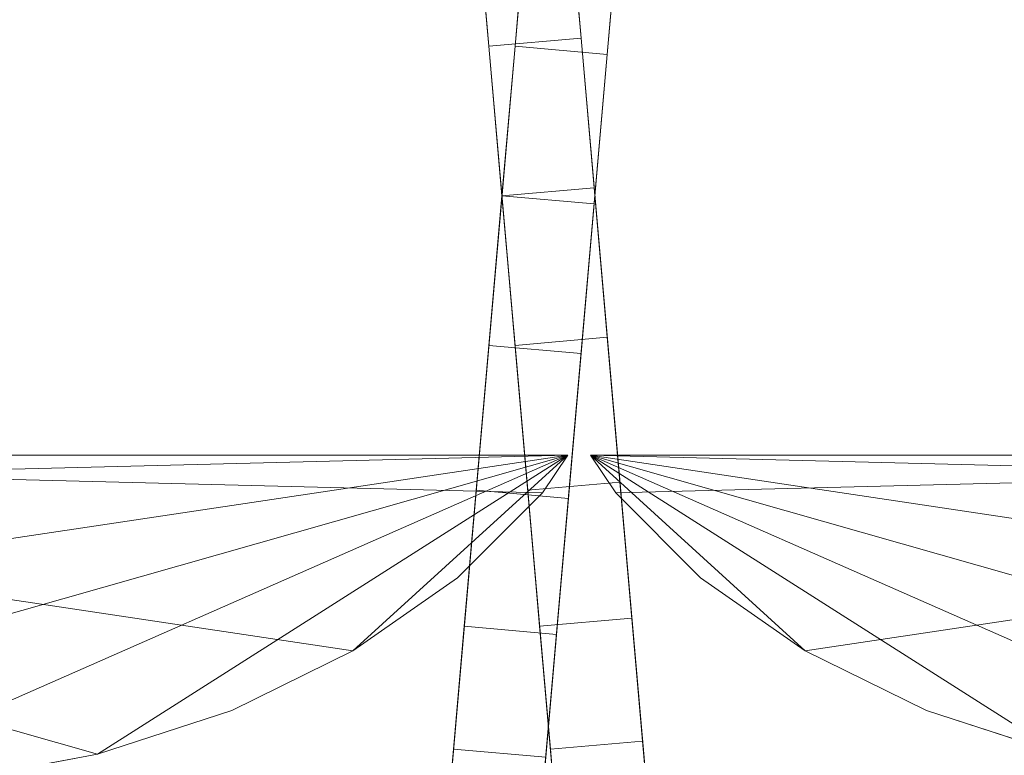
# Model space of a CAD drawing. Units: millimetres. Extents: x -30 to 2010, y -15 to 45.
# Drawn here: x 1432 to 1464, y -3 to 21 of the extents above; entities that cross this region are included whole.
import ezdxf

# ---------------------------------------------------------------- set-up
doc = ezdxf.new("R2010")
doc.units = ezdxf.units.MM
doc.header["$LTSCALE"] = 5.08
doc.layers.add('建仁寺垣02', color=7, linetype='Continuous')

msp = doc.modelspace()

# ---------------------------------------------------------------- linework, layer by layer
at = {"layer": '建仁寺垣02', "color": 7, "linetype": 'Continuous', "lineweight": 15}
for points in [[(1450.065, 20.105, 537.575), (1448.085, 42.731, 505.138), (1448.048, 43.155, 510), (1448.085, 42.731, 514.862)], [(1447.076, 19.844, 537.575), (1445.097, 42.47, 514.862), (1445.06, 42.893, 510), (1445.097, 42.47, 505.138)], [(1447.924, 19.844, 537.575), (1449.903, 42.47, 514.862), (1449.94, 42.893, 510), (1449.903, 42.47, 505.138)], [(1450.065, 20.105, 537.575), (1448.375, 39.418, 496), (1448.195, 41.473, 500.423), (1448.085, 42.731, 505.138)], [(1450.065, 20.105, 537.575), (1448.085, 42.731, 514.862), (1448.195, 41.473, 519.577), (1448.375, 39.418, 524)], [(1447.076, 19.844, 537.575), (1445.387, 39.156, 524), (1445.207, 41.211, 519.577), (1445.097, 42.47, 514.862)], [(1447.076, 19.844, 537.575), (1445.097, 42.47, 505.138), (1445.207, 41.211, 500.423), (1445.387, 39.156, 496)], [(1447.924, 19.844, 537.575), (1449.613, 39.156, 524), (1449.793, 41.211, 519.577), (1449.903, 42.47, 514.862)], [(1447.924, 19.844, 537.575), (1449.903, 42.47, 505.138), (1449.793, 41.211, 500.423), (1449.613, 39.156, 496)], [(1450.912, 19.582, 537.575), (1452.892, 42.208, 505.138), (1452.929, 42.632, 510), (1452.892, 42.208, 514.862)], [(1450.912, 19.582, 537.575), (1452.602, 38.895, 496), (1452.782, 40.95, 500.423), (1452.892, 42.208, 505.138)], [(1450.912, 19.582, 537.575), (1452.892, 42.208, 514.862), (1452.782, 40.95, 519.577), (1452.602, 38.895, 524)], [(1450.065, 20.105, 537.575), (1448.92, 33.191, 488.551), (1448.619, 36.629, 492.002), (1448.375, 39.418, 496)], [(1450.065, 20.105, 537.575), (1448.375, 39.418, 524), (1448.619, 36.629, 527.998), (1448.92, 33.191, 531.449)], [(1447.076, 19.844, 537.575), (1445.931, 32.93, 531.449), (1445.631, 36.368, 527.998), (1445.387, 39.156, 524)], [(1447.076, 19.844, 537.575), (1445.387, 39.156, 496), (1445.631, 36.368, 492.002), (1445.931, 32.93, 488.551)], [(1447.924, 19.844, 537.575), (1449.069, 32.93, 531.449), (1449.369, 36.368, 527.998), (1449.613, 39.156, 524)], [(1447.924, 19.844, 537.575), (1449.613, 39.156, 496), (1449.369, 36.368, 492.002), (1449.069, 32.93, 488.551)], [(1450.912, 19.582, 537.575), (1452.057, 32.668, 488.551), (1452.358, 36.106, 492.002), (1452.602, 38.895, 496)], [(1450.912, 19.582, 537.575), (1452.602, 38.895, 524), (1452.358, 36.106, 527.998), (1452.057, 32.668, 531.449)], [(1450.065, 20.105, 537.575), (1449.654, 24.802, 483.689), (1449.268, 29.208, 485.751), (1448.92, 33.191, 488.551)], [(1450.065, 20.105, 537.575), (1448.92, 33.191, 531.449), (1449.268, 29.208, 534.249), (1449.654, 24.802, 536.311)], [(1447.076, 19.844, 537.575), (1446.665, 24.54, 536.311), (1446.28, 28.947, 534.249), (1445.931, 32.93, 531.449)], [(1447.076, 19.844, 537.575), (1445.931, 32.93, 488.551), (1446.28, 28.947, 485.751), (1446.665, 24.54, 483.689)], [(1447.924, 19.844, 537.575), (1448.335, 24.54, 536.311), (1448.72, 28.947, 534.249), (1449.069, 32.93, 531.449)], [(1447.924, 19.844, 537.575), (1449.069, 32.93, 488.551), (1448.72, 28.947, 485.751), (1448.335, 24.54, 483.689)], [(1450.912, 19.582, 537.575), (1451.323, 24.279, 483.689), (1451.709, 28.685, 485.751), (1452.057, 32.668, 488.551)], [(1450.912, 19.582, 537.575), (1452.057, 32.668, 531.449), (1451.709, 28.685, 534.249), (1451.323, 24.279, 536.311)], [(1447.076, 19.844, 482.425), (1446.665, 24.54, 483.689), (1449.654, 24.802, 483.689), (1450.065, 20.105, 482.425)], [(1446.665, 24.54, 536.311), (1447.076, 19.844, 537.575), (1450.065, 20.105, 537.575), (1449.654, 24.802, 536.311)], [(1450.065, 20.105, 537.575), (1450.489, 15.261, 482), (1450.065, 20.105, 482.425), (1449.654, 24.802, 483.689)], [(1447.076, 19.844, 537.575), (1446.665, 24.54, 483.689), (1447.076, 19.844, 482.425), (1447.5, 15, 482)], [(1447.924, 19.844, 537.575), (1448.335, 24.54, 483.689), (1447.924, 19.844, 482.425), (1447.5, 15, 482)], [(1447.924, 19.844, 482.425), (1448.335, 24.54, 483.689), (1451.323, 24.279, 483.689), (1450.912, 19.582, 482.425)], [(1448.335, 24.54, 536.311), (1447.924, 19.844, 537.575), (1450.912, 19.582, 537.575), (1451.323, 24.279, 536.311)], [(1450.912, 19.582, 537.575), (1450.489, 14.739, 482), (1450.912, 19.582, 482.425), (1451.323, 24.279, 483.689)], [(1447.076, 19.844, 537.575), (1447.5, 15, 538), (1450.489, 15.261, 538), (1450.065, 20.105, 537.575)], [(1447.5, 15, 482), (1447.076, 19.844, 482.425), (1450.065, 20.105, 482.425), (1450.489, 15.261, 482)], [(1450.065, 20.105, 537.575), (1450.489, 15.261, 538), (1450.912, 10.418, 537.575), (1451.323, 5.721, 536.311)], [(1450.065, 20.105, 537.575), (1451.323, 5.721, 536.311), (1451.709, 1.315, 534.249), (1452.057, -2.668, 531.449)], [(1450.065, 20.105, 537.575), (1452.057, -2.668, 531.449), (1452.358, -6.106, 527.998), (1452.602, -8.895, 524)], [(1450.065, 20.105, 537.575), (1452.602, -8.895, 524), (1452.782, -10.95, 519.577), (1452.892, -12.208, 514.862)], [(1450.065, 20.105, 537.575), (1452.892, -12.208, 514.862), (1452.929, -12.632, 510), (1452.892, -12.208, 505.138)], [(1450.065, 20.105, 537.575), (1452.892, -12.208, 505.138), (1452.782, -10.95, 500.423), (1452.602, -8.895, 496)], [(1450.065, 20.105, 537.575), (1452.602, -8.895, 496), (1452.358, -6.106, 492.002), (1452.057, -2.668, 488.551)], [(1450.065, 20.105, 537.575), (1452.057, -2.668, 488.551), (1451.709, 1.315, 485.751), (1451.323, 5.721, 483.689)], [(1450.065, 20.105, 537.575), (1451.323, 5.721, 483.689), (1450.912, 10.418, 482.425), (1450.489, 15.261, 482)], [(1447.924, 19.844, 537.575), (1445.097, -12.47, 505.138), (1445.06, -12.893, 510), (1445.097, -12.47, 514.862)], [(1447.924, 19.844, 537.575), (1445.387, -9.156, 496), (1445.207, -11.211, 500.423), (1445.097, -12.47, 505.138)], [(1447.924, 19.844, 537.575), (1445.097, -12.47, 514.862), (1445.207, -11.211, 519.577), (1445.387, -9.156, 524)], [(1447.924, 19.844, 537.575), (1445.931, -2.93, 488.551), (1445.631, -6.368, 492.002), (1445.387, -9.156, 496)], [(1447.924, 19.844, 537.575), (1445.387, -9.156, 524), (1445.631, -6.368, 527.998), (1445.931, -2.93, 531.449)], [(1447.924, 19.844, 537.575), (1446.665, 5.46, 483.689), (1446.28, 1.053, 485.751), (1445.931, -2.93, 488.551)], [(1447.924, 19.844, 537.575), (1445.931, -2.93, 531.449), (1446.28, 1.053, 534.249), (1446.665, 5.46, 536.311)], [(1447.924, 19.844, 537.575), (1447.5, 15, 482), (1447.076, 10.156, 482.425), (1446.665, 5.46, 483.689)], [(1447.924, 19.844, 537.575), (1446.665, 5.46, 536.311), (1447.076, 10.156, 537.575), (1447.5, 15, 538)], [(1447.076, 19.844, 537.575), (1447.5, 15, 482), (1447.924, 10.156, 482.425), (1448.335, 5.46, 483.689)], [(1447.076, 19.844, 537.575), (1448.335, 5.46, 483.689), (1448.72, 1.053, 485.751), (1449.069, -2.93, 488.551)], [(1447.076, 19.844, 537.575), (1449.069, -2.93, 488.551), (1449.369, -6.368, 492.002), (1449.613, -9.156, 496)], [(1447.076, 19.844, 537.575), (1449.613, -9.156, 496), (1449.793, -11.211, 500.423), (1449.903, -12.47, 505.138)], [(1447.076, 19.844, 537.575), (1449.903, -12.47, 505.138), (1449.94, -12.893, 510), (1449.903, -12.47, 514.862)], [(1447.076, 19.844, 537.575), (1449.903, -12.47, 514.862), (1449.793, -11.211, 519.577), (1449.613, -9.156, 524)], [(1447.076, 19.844, 537.575), (1449.613, -9.156, 524), (1449.369, -6.368, 527.998), (1449.069, -2.93, 531.449)], [(1447.076, 19.844, 537.575), (1449.069, -2.93, 531.449), (1448.72, 1.053, 534.249), (1448.335, 5.46, 536.311)], [(1447.076, 19.844, 537.575), (1448.335, 5.46, 536.311), (1447.924, 10.156, 537.575), (1447.5, 15, 538)], [(1447.924, 19.844, 537.575), (1447.5, 15, 538), (1450.489, 14.739, 538), (1450.912, 19.582, 537.575)], [(1447.5, 15, 482), (1447.924, 19.844, 482.425), (1450.912, 19.582, 482.425), (1450.489, 14.739, 482)], [(1450.912, 19.582, 537.575), (1448.085, -12.731, 514.862), (1448.048, -13.155, 510), (1448.085, -12.731, 505.138)], [(1450.912, 19.582, 537.575), (1448.375, -9.418, 524), (1448.195, -11.473, 519.577), (1448.085, -12.731, 514.862)], [(1450.912, 19.582, 537.575), (1448.085, -12.731, 505.138), (1448.195, -11.473, 500.423), (1448.375, -9.418, 496)], [(1450.912, 19.582, 537.575), (1448.92, -3.191, 531.449), (1448.619, -6.629, 527.998), (1448.375, -9.418, 524)], [(1450.912, 19.582, 537.575), (1448.375, -9.418, 496), (1448.619, -6.629, 492.002), (1448.92, -3.191, 488.551)], [(1450.912, 19.582, 537.575), (1449.654, 5.198, 536.311), (1449.268, 0.792, 534.249), (1448.92, -3.191, 531.449)], [(1450.912, 19.582, 537.575), (1448.92, -3.191, 488.551), (1449.268, 0.792, 485.751), (1449.654, 5.198, 483.689)], [(1450.912, 19.582, 537.575), (1450.489, 14.739, 538), (1450.065, 9.895, 537.575), (1449.654, 5.198, 536.311)], [(1450.912, 19.582, 537.575), (1449.654, 5.198, 483.689), (1450.065, 9.895, 482.425), (1450.489, 14.739, 482)], [(1447.5, 15, 538), (1447.076, 10.156, 537.575), (1450.065, 9.895, 537.575), (1450.489, 14.739, 538)], [(1447.076, 10.156, 482.425), (1447.5, 15, 482), (1450.489, 14.739, 482), (1450.065, 9.895, 482.425)], [(1447.5, 15, 538), (1447.924, 10.156, 537.575), (1450.912, 10.418, 537.575), (1450.489, 15.261, 538)], [(1447.924, 10.156, 482.425), (1447.5, 15, 482), (1450.489, 15.261, 482), (1450.912, 10.418, 482.425)], [(1447.924, 10.156, 537.575), (1448.335, 5.46, 536.311), (1451.323, 5.721, 536.311), (1450.912, 10.418, 537.575)], [(1448.335, 5.46, 483.689), (1447.924, 10.156, 482.425), (1450.912, 10.418, 482.425), (1451.323, 5.721, 483.689)], [(1447.076, 10.156, 537.575), (1446.665, 5.46, 536.311), (1449.654, 5.198, 536.311), (1450.065, 9.895, 537.575)], [(1446.665, 5.46, 483.689), (1447.076, 10.156, 482.425), (1450.065, 9.895, 482.425), (1449.654, 5.198, 483.689)], [(1449.632, 6.6, 65), (1401.184, 5.375, 65), (1400.368, 6.6, 65)], [(1400.368, 6.6, 965), (1425, -4.25, 965), (1429.775, -3.958, 965), (1434.406, -3.089, 965)], [(1400.368, 6.6, 965), (1434.406, -3.089, 965), (1438.75, -1.671, 965), (1442.677, 0.254, 965)], [(1400.368, 6.6, 965), (1442.677, 0.254, 965), (1446.066, 2.626, 965), (1448.816, 5.375, 965)], [(1400.368, 6.6, 965), (1448.816, 5.375, 965), (1449.632, 6.6, 965)], [(1400.368, 6.6, 65), (1400.368, 6.6, 965), (1449.632, 6.6, 965), (1449.632, 6.6, 65)], [(1449.632, 6.6, 65), (1407.323, 0.254, 65), (1403.934, 2.626, 65), (1401.184, 5.375, 65)], [(1449.632, 6.6, 65), (1415.594, -3.089, 65), (1411.25, -1.671, 65), (1407.323, 0.254, 65)], [(1449.632, 6.6, 65), (1425, -4.25, 65), (1420.225, -3.958, 65), (1415.594, -3.089, 65)], [(1449.632, 6.6, 65), (1434.406, -3.089, 65), (1429.775, -3.958, 65), (1425, -4.25, 65)], [(1449.632, 6.6, 65), (1442.677, 0.254, 65), (1438.75, -1.671, 65), (1434.406, -3.089, 65)], [(1449.632, 6.6, 65), (1448.816, 5.375, 65), (1446.066, 2.626, 65), (1442.677, 0.254, 65)], [(1448.816, 5.375, 65), (1449.632, 6.6, 65), (1449.632, 6.6, 965), (1448.816, 5.375, 965)], [(1499.632, 6.6, 65), (1451.184, 5.375, 65), (1450.368, 6.6, 65)], [(1450.368, 6.6, 965), (1451.184, 5.375, 965), (1453.934, 2.626, 965), (1457.323, 0.254, 965)], [(1450.368, 6.6, 965), (1457.323, 0.254, 965), (1461.25, -1.671, 965), (1465.594, -3.089, 965)], [(1450.368, 6.6, 965), (1465.594, -3.089, 965), (1470.225, -3.958, 965), (1475, -4.25, 965)], [(1450.368, 6.6, 965), (1475, -4.25, 965), (1479.775, -3.958, 965), (1484.406, -3.089, 965)], [(1450.368, 6.6, 965), (1484.406, -3.089, 965), (1488.75, -1.671, 965), (1492.677, 0.254, 965)], [(1450.368, 6.6, 965), (1492.677, 0.254, 965), (1496.066, 2.626, 965), (1498.816, 5.375, 965)], [(1450.368, 6.6, 965), (1498.816, 5.375, 965), (1499.632, 6.6, 965)], [(1450.368, 6.6, 65), (1451.184, 5.375, 65), (1451.184, 5.375, 965), (1450.368, 6.6, 965)], [(1450.368, 6.6, 65), (1450.368, 6.6, 965), (1499.632, 6.6, 965), (1499.632, 6.6, 65)], [(1499.632, 6.6, 65), (1457.323, 0.254, 65), (1453.934, 2.626, 65), (1451.184, 5.375, 65)], [(1499.632, 6.6, 65), (1465.594, -3.089, 65), (1461.25, -1.671, 65), (1457.323, 0.254, 65)], [(1446.665, 5.46, 536.311), (1446.28, 1.053, 534.249), (1449.268, 0.792, 534.249), (1449.654, 5.198, 536.311)], [(1446.28, 1.053, 485.751), (1446.665, 5.46, 483.689), (1449.654, 5.198, 483.689), (1449.268, 0.792, 485.751)], [(1448.335, 5.46, 536.311), (1448.72, 1.053, 534.249), (1451.709, 1.315, 534.249), (1451.323, 5.721, 536.311)], [(1448.72, 1.053, 485.751), (1448.335, 5.46, 483.689), (1451.323, 5.721, 483.689), (1451.709, 1.315, 485.751)], [(1446.066, 2.626, 65), (1448.816, 5.375, 65), (1448.816, 5.375, 965), (1446.066, 2.626, 965)], [(1451.184, 5.375, 65), (1453.934, 2.626, 65), (1453.934, 2.626, 965), (1451.184, 5.375, 965)], [(1442.677, 0.254, 65), (1446.066, 2.626, 65), (1446.066, 2.626, 965), (1442.677, 0.254, 965)], [(1453.934, 2.626, 65), (1457.323, 0.254, 65), (1457.323, 0.254, 965), (1453.934, 2.626, 965)], [(1448.72, 1.053, 534.249), (1449.069, -2.93, 531.449), (1452.057, -2.668, 531.449), (1451.709, 1.315, 534.249)], [(1449.069, -2.93, 488.551), (1448.72, 1.053, 485.751), (1451.709, 1.315, 485.751), (1452.057, -2.668, 488.551)], [(1446.28, 1.053, 534.249), (1445.931, -2.93, 531.449), (1448.92, -3.191, 531.449), (1449.268, 0.792, 534.249)], [(1445.931, -2.93, 488.551), (1446.28, 1.053, 485.751), (1449.268, 0.792, 485.751), (1448.92, -3.191, 488.551)], [(1438.75, -1.671, 65), (1442.677, 0.254, 65), (1442.677, 0.254, 965), (1438.75, -1.671, 965)], [(1457.323, 0.254, 65), (1461.25, -1.671, 65), (1461.25, -1.671, 965), (1457.323, 0.254, 965)], [(1434.406, -3.089, 65), (1438.75, -1.671, 65), (1438.75, -1.671, 965), (1434.406, -3.089, 965)], [(1461.25, -1.671, 65), (1465.594, -3.089, 65), (1465.594, -3.089, 965), (1461.25, -1.671, 965)], [(1449.069, -2.93, 531.449), (1449.369, -6.368, 527.998), (1452.358, -6.106, 527.998), (1452.057, -2.668, 531.449)], [(1449.369, -6.368, 492.002), (1449.069, -2.93, 488.551), (1452.057, -2.668, 488.551), (1452.358, -6.106, 492.002)], [(1429.775, -3.958, 65), (1434.406, -3.089, 65), (1434.406, -3.089, 965), (1429.775, -3.958, 965)], [(1445.931, -2.93, 531.449), (1445.631, -6.368, 527.998), (1448.619, -6.629, 527.998), (1448.92, -3.191, 531.449)], [(1445.631, -6.368, 492.002), (1445.931, -2.93, 488.551), (1448.92, -3.191, 488.551), (1448.619, -6.629, 492.002)]]:
    msp.add_3dface(points, dxfattribs=at)
at = {"layer": '建仁寺垣02', "color": 7, "linetype": 'Continuous', "lineweight": 15, "invisible_edges": 8}
for points in [[(1449.654, 24.802, 536.311), (1450.065, 20.105, 537.575), (1450.065, 20.105, 537.575)], [(1450.065, 20.105, 482.425), (1449.654, 24.802, 483.689), (1449.654, 24.802, 483.689)], [(1446.665, 24.54, 536.311), (1447.076, 19.844, 537.575), (1447.076, 19.844, 537.575)], [(1447.076, 19.844, 482.425), (1446.665, 24.54, 483.689), (1446.665, 24.54, 483.689)], [(1448.335, 24.54, 536.311), (1447.924, 19.844, 537.575), (1447.924, 19.844, 537.575)], [(1447.924, 19.844, 482.425), (1448.335, 24.54, 483.689), (1448.335, 24.54, 483.689)], [(1451.323, 24.279, 536.311), (1450.912, 19.582, 537.575), (1450.912, 19.582, 537.575)], [(1450.912, 19.582, 482.425), (1451.323, 24.279, 483.689), (1451.323, 24.279, 483.689)], [(1447.076, 19.844, 537.575), (1450.065, 20.105, 537.575), (1450.065, 20.105, 537.575)], [(1447.076, 19.844, 482.425), (1450.065, 20.105, 482.425), (1450.065, 20.105, 482.425)], [(1450.489, 15.261, 482), (1450.065, 20.105, 482.425), (1450.065, 20.105, 482.425)], [(1450.065, 20.105, 537.575), (1450.489, 15.261, 538), (1450.489, 15.261, 538)], [(1447.5, 15, 482), (1447.076, 19.844, 482.425), (1447.076, 19.844, 482.425)], [(1447.076, 19.844, 537.575), (1447.5, 15, 538), (1447.5, 15, 538)], [(1447.5, 15, 482), (1447.924, 19.844, 482.425), (1447.924, 19.844, 482.425)], [(1447.924, 19.844, 537.575), (1447.5, 15, 538), (1447.5, 15, 538)], [(1447.924, 19.844, 537.575), (1450.912, 19.582, 537.575), (1450.912, 19.582, 537.575)], [(1447.924, 19.844, 482.425), (1450.912, 19.582, 482.425), (1450.912, 19.582, 482.425)], [(1450.489, 14.739, 482), (1450.912, 19.582, 482.425), (1450.912, 19.582, 482.425)], [(1450.912, 19.582, 537.575), (1450.489, 14.739, 538), (1450.489, 14.739, 538)], [(1447.076, 10.156, 482.425), (1447.5, 15, 482), (1447.5, 15, 482)], [(1447.5, 15, 538), (1447.076, 10.156, 537.575), (1447.076, 10.156, 537.575)], [(1447.5, 15, 482), (1450.489, 15.261, 482), (1450.489, 15.261, 482)], [(1447.5, 15, 538), (1450.489, 15.261, 538), (1450.489, 15.261, 538)], [(1447.5, 15, 482), (1450.489, 14.739, 482), (1450.489, 14.739, 482)], [(1447.5, 15, 538), (1450.489, 14.739, 538), (1450.489, 14.739, 538)], [(1447.924, 10.156, 482.425), (1447.5, 15, 482), (1447.5, 15, 482)], [(1447.5, 15, 538), (1447.924, 10.156, 537.575), (1447.924, 10.156, 537.575)], [(1450.912, 10.418, 482.425), (1450.489, 15.261, 482), (1450.489, 15.261, 482)], [(1450.489, 15.261, 538), (1450.912, 10.418, 537.575), (1450.912, 10.418, 537.575)], [(1450.065, 9.895, 482.425), (1450.489, 14.739, 482), (1450.489, 14.739, 482)], [(1450.489, 14.739, 538), (1450.065, 9.895, 537.575), (1450.065, 9.895, 537.575)], [(1447.924, 10.156, 482.425), (1450.912, 10.418, 482.425), (1450.912, 10.418, 482.425)], [(1447.924, 10.156, 537.575), (1450.912, 10.418, 537.575), (1450.912, 10.418, 537.575)], [(1451.323, 5.721, 483.689), (1450.912, 10.418, 482.425), (1450.912, 10.418, 482.425)], [(1450.912, 10.418, 537.575), (1451.323, 5.721, 536.311), (1451.323, 5.721, 536.311)], [(1446.665, 5.46, 483.689), (1447.076, 10.156, 482.425), (1447.076, 10.156, 482.425)], [(1447.076, 10.156, 537.575), (1446.665, 5.46, 536.311), (1446.665, 5.46, 536.311)], [(1447.076, 10.156, 482.425), (1450.065, 9.895, 482.425), (1450.065, 9.895, 482.425)], [(1447.076, 10.156, 537.575), (1450.065, 9.895, 537.575), (1450.065, 9.895, 537.575)], [(1448.335, 5.46, 483.689), (1447.924, 10.156, 482.425), (1447.924, 10.156, 482.425)], [(1447.924, 10.156, 537.575), (1448.335, 5.46, 536.311), (1448.335, 5.46, 536.311)], [(1449.654, 5.198, 483.689), (1450.065, 9.895, 482.425), (1450.065, 9.895, 482.425)], [(1450.065, 9.895, 537.575), (1449.654, 5.198, 536.311), (1449.654, 5.198, 536.311)], [(1449.632, 6.6, 965), (1400.368, 6.6, 965), (1400.368, 6.6, 965)], [(1400.368, 6.6, 65), (1449.632, 6.6, 65), (1449.632, 6.6, 65)], [(1448.816, 5.375, 965), (1449.632, 6.6, 965), (1449.632, 6.6, 965)], [(1448.816, 5.375, 65), (1449.632, 6.6, 65), (1449.632, 6.6, 65)], [(1449.632, 6.6, 65), (1449.632, 6.6, 965), (1449.632, 6.6, 965)], [(1450.368, 6.6, 965), (1450.368, 6.6, 65), (1450.368, 6.6, 65)], [(1499.632, 6.6, 965), (1450.368, 6.6, 965), (1450.368, 6.6, 965)], [(1450.368, 6.6, 65), (1499.632, 6.6, 65), (1499.632, 6.6, 65)], [(1450.368, 6.6, 965), (1451.184, 5.375, 965), (1451.184, 5.375, 965)], [(1450.368, 6.6, 65), (1451.184, 5.375, 65), (1451.184, 5.375, 65)], [(1446.28, 1.053, 485.751), (1446.665, 5.46, 483.689), (1446.665, 5.46, 483.689)], [(1446.665, 5.46, 536.311), (1446.28, 1.053, 534.249), (1446.28, 1.053, 534.249)], [(1446.665, 5.46, 483.689), (1449.654, 5.198, 483.689), (1449.654, 5.198, 483.689)], [(1446.665, 5.46, 536.311), (1449.654, 5.198, 536.311), (1449.654, 5.198, 536.311)], [(1448.335, 5.46, 483.689), (1451.323, 5.721, 483.689), (1451.323, 5.721, 483.689)], [(1448.335, 5.46, 536.311), (1451.323, 5.721, 536.311), (1451.323, 5.721, 536.311)], [(1448.72, 1.053, 485.751), (1448.335, 5.46, 483.689), (1448.335, 5.46, 483.689)], [(1448.335, 5.46, 536.311), (1448.72, 1.053, 534.249), (1448.72, 1.053, 534.249)], [(1451.709, 1.315, 485.751), (1451.323, 5.721, 483.689), (1451.323, 5.721, 483.689)], [(1451.323, 5.721, 536.311), (1451.709, 1.315, 534.249), (1451.709, 1.315, 534.249)], [(1446.066, 2.626, 965), (1448.816, 5.375, 965), (1448.816, 5.375, 965)], [(1446.066, 2.626, 65), (1448.816, 5.375, 65), (1448.816, 5.375, 65)], [(1448.816, 5.375, 65), (1448.816, 5.375, 965), (1448.816, 5.375, 965)], [(1449.268, 0.792, 485.751), (1449.654, 5.198, 483.689), (1449.654, 5.198, 483.689)], [(1449.654, 5.198, 536.311), (1449.268, 0.792, 534.249), (1449.268, 0.792, 534.249)], [(1451.184, 5.375, 65), (1451.184, 5.375, 965), (1451.184, 5.375, 965)], [(1451.184, 5.375, 965), (1453.934, 2.626, 965), (1453.934, 2.626, 965)], [(1451.184, 5.375, 65), (1453.934, 2.626, 65), (1453.934, 2.626, 65)], [(1442.677, 0.254, 965), (1446.066, 2.626, 965), (1446.066, 2.626, 965)], [(1442.677, 0.254, 65), (1446.066, 2.626, 65), (1446.066, 2.626, 65)], [(1446.066, 2.626, 65), (1446.066, 2.626, 965), (1446.066, 2.626, 965)], [(1453.934, 2.626, 65), (1453.934, 2.626, 965), (1453.934, 2.626, 965)], [(1453.934, 2.626, 965), (1457.323, 0.254, 965), (1457.323, 0.254, 965)], [(1453.934, 2.626, 65), (1457.323, 0.254, 65), (1457.323, 0.254, 65)], [(1448.72, 1.053, 485.751), (1451.709, 1.315, 485.751), (1451.709, 1.315, 485.751)], [(1448.72, 1.053, 534.249), (1451.709, 1.315, 534.249), (1451.709, 1.315, 534.249)], [(1452.057, -2.668, 488.551), (1451.709, 1.315, 485.751), (1451.709, 1.315, 485.751)], [(1451.709, 1.315, 534.249), (1452.057, -2.668, 531.449), (1452.057, -2.668, 531.449)], [(1445.931, -2.93, 488.551), (1446.28, 1.053, 485.751), (1446.28, 1.053, 485.751)], [(1446.28, 1.053, 534.249), (1445.931, -2.93, 531.449), (1445.931, -2.93, 531.449)], [(1446.28, 1.053, 485.751), (1449.268, 0.792, 485.751), (1449.268, 0.792, 485.751)], [(1446.28, 1.053, 534.249), (1449.268, 0.792, 534.249), (1449.268, 0.792, 534.249)], [(1449.069, -2.93, 488.551), (1448.72, 1.053, 485.751), (1448.72, 1.053, 485.751)], [(1448.72, 1.053, 534.249), (1449.069, -2.93, 531.449), (1449.069, -2.93, 531.449)], [(1448.92, -3.191, 488.551), (1449.268, 0.792, 485.751), (1449.268, 0.792, 485.751)], [(1449.268, 0.792, 534.249), (1448.92, -3.191, 531.449), (1448.92, -3.191, 531.449)], [(1438.75, -1.671, 965), (1442.677, 0.254, 965), (1442.677, 0.254, 965)], [(1438.75, -1.671, 65), (1442.677, 0.254, 65), (1442.677, 0.254, 65)], [(1442.677, 0.254, 65), (1442.677, 0.254, 965), (1442.677, 0.254, 965)], [(1457.323, 0.254, 65), (1457.323, 0.254, 965), (1457.323, 0.254, 965)], [(1457.323, 0.254, 965), (1461.25, -1.671, 965), (1461.25, -1.671, 965)], [(1457.323, 0.254, 65), (1461.25, -1.671, 65), (1461.25, -1.671, 65)], [(1434.406, -3.089, 965), (1438.75, -1.671, 965), (1438.75, -1.671, 965)], [(1434.406, -3.089, 65), (1438.75, -1.671, 65), (1438.75, -1.671, 65)], [(1438.75, -1.671, 65), (1438.75, -1.671, 965), (1438.75, -1.671, 965)], [(1461.25, -1.671, 65), (1461.25, -1.671, 965), (1461.25, -1.671, 965)], [(1461.25, -1.671, 965), (1465.594, -3.089, 965), (1465.594, -3.089, 965)], [(1461.25, -1.671, 65), (1465.594, -3.089, 65), (1465.594, -3.089, 65)], [(1449.069, -2.93, 488.551), (1452.057, -2.668, 488.551), (1452.057, -2.668, 488.551)], [(1449.069, -2.93, 531.449), (1452.057, -2.668, 531.449), (1452.057, -2.668, 531.449)], [(1452.358, -6.106, 492.002), (1452.057, -2.668, 488.551), (1452.057, -2.668, 488.551)], [(1452.057, -2.668, 531.449), (1452.358, -6.106, 527.998), (1452.358, -6.106, 527.998)], [(1429.775, -3.958, 965), (1434.406, -3.089, 965), (1434.406, -3.089, 965)], [(1429.775, -3.958, 65), (1434.406, -3.089, 65), (1434.406, -3.089, 65)], [(1434.406, -3.089, 65), (1434.406, -3.089, 965), (1434.406, -3.089, 965)], [(1445.631, -6.368, 492.002), (1445.931, -2.93, 488.551), (1445.931, -2.93, 488.551)], [(1445.931, -2.93, 531.449), (1445.631, -6.368, 527.998), (1445.631, -6.368, 527.998)], [(1445.931, -2.93, 488.551), (1448.92, -3.191, 488.551), (1448.92, -3.191, 488.551)], [(1445.931, -2.93, 531.449), (1448.92, -3.191, 531.449), (1448.92, -3.191, 531.449)], [(1449.369, -6.368, 492.002), (1449.069, -2.93, 488.551), (1449.069, -2.93, 488.551)], [(1449.069, -2.93, 531.449), (1449.369, -6.368, 527.998), (1449.369, -6.368, 527.998)]]:
    msp.add_3dface(points, dxfattribs=at)

doc.saveas('drawing.dxf')
